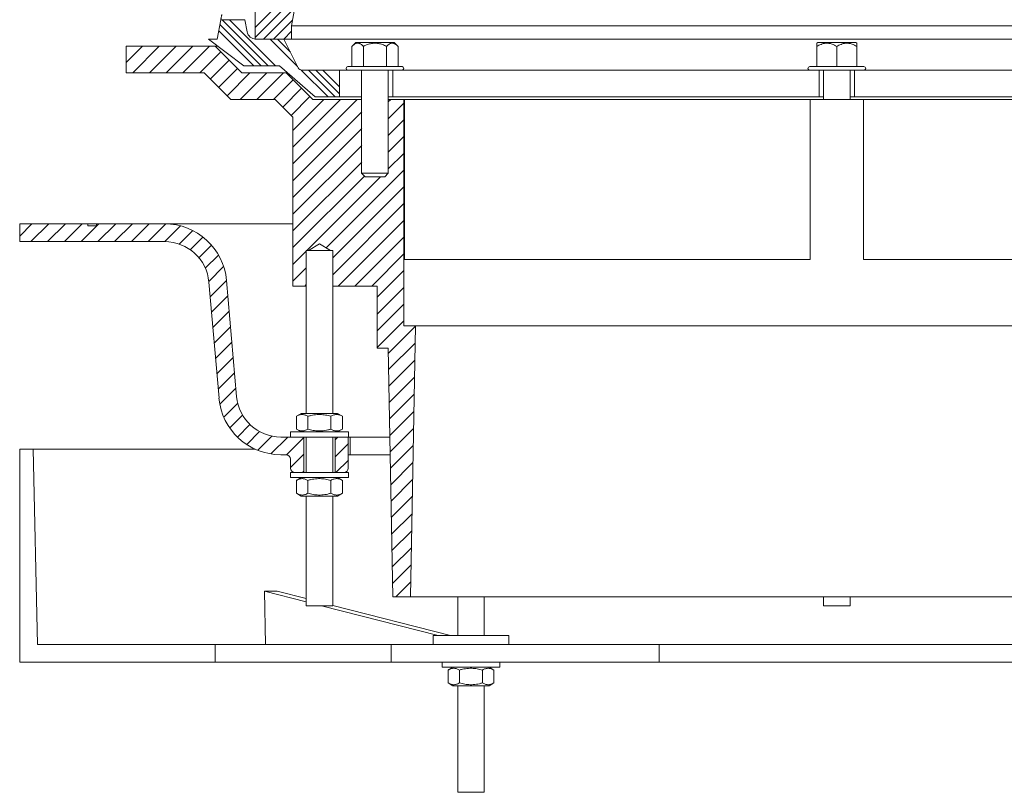
# Model space of a CAD drawing. Units: inches. Extents: x 1.58 to 7.33, y 4.19 to 8.34.
# Drawn here: x 1.58 to 5.04, y 4.19 to 6.91 of the extents above; entities that cross this region are included whole.
import ezdxf

# ---------------------------------------------------------------- set-up
doc = ezdxf.new("R2010")
doc.units = ezdxf.units.IN
doc.header["$MEASUREMENT"] = 0

# ---------------------------------------------------------------- blocks, each defined once
blk = doc.blocks.new('SW_HATCH_0')
at = {"color": 0, "linetype": 'Continuous', "lineweight": 0}
for p, q in [((-0.4951, 2.0033), (-0.341, 2.1575)), ((-0.4951, 1.968), (-0.3485, 2.1146)), ((-0.4652, 1.9625), (-0.3561, 2.0716)), ((-0.4741, 1.8687), (-0.6188, 2.0134)), ((-0.4488, 1.8687), (-0.6108, 2.0307)), ((-0.4236, 1.8687), (-0.5856, 2.0307)), ((-0.4299, 1.9625), (-0.3637, 2.0287)), ((-0.4994, 1.8687), (-0.6226, 1.992)), ((-0.3945, 1.9625), (-0.3671, 1.9899)), ((-0.3456, 1.8665), (-0.4416, 1.9625)), ((-0.3708, 1.917), (-0.4163, 1.9625)), ((-0.9483, 1.8802), (-0.8909, 1.9375)), ((-0.9258, 1.8437), (-0.832, 1.9375)), ((-0.8668, 1.8437), (-0.7731, 1.9375)), ((-0.8079, 1.8437), (-0.7142, 1.9375)), ((-0.749, 1.8437), (-0.6552, 1.9375)), ((-0.69, 1.8437), (-0.616, 1.9178)), ((-0.6529, 1.822), (-0.5866, 1.8883)), ((-0.6234, 1.7926), (-0.5571, 1.8588)), ((-0.5939, 1.7631), (-0.5133, 1.8437)), ((-0.5481, 1.75), (-0.4543, 1.8437)), ((-0.4892, 1.75), (-0.3954, 1.8437)), ((-0.2385, 1.7594), (-0.3326, 1.8535)), ((-0.2132, 1.7594), (-0.3069, 1.8531)), ((-0.1983, 1.7697), (-0.2817, 1.8531)), ((-0.1983, 1.7949), (-0.2564, 1.8531)), ((-0.4302, 1.75), (-0.3611, 1.8191)), ((-0.398, 1.7234), (-0.3317, 1.7897)), ((-0.3685, 1.6939), (-0.3022, 1.7602)), ((-0.3623, 1.5233), (-0.1356, 1.75)), ((-0.3623, 1.5822), (-0.1945, 1.75)), ((-0.3623, 1.6412), (-0.2535, 1.75)), ((-0.0264, 1.7414), (-0.0178, 1.75)), ((-0.0264, 1.6825), (0.0283, 1.7372)), ((-0.3623, 1.4644), (-0.1201, 1.7066)), ((-0.0264, 1.6235), (0.0283, 1.6782)), ((-0.3623, 1.4055), (-0.1201, 1.6476)), ((-0.0264, 1.5646), (0.0283, 1.6193)), ((-0.3623, 1.3465), (-0.1201, 1.5887)), ((-0.0264, 1.5057), (0.0283, 1.5604)), ((-0.3623, 1.2876), (-0.1201, 1.5298)), ((-0.245, 1.2281), (0.0283, 1.5014)), ((-0.3623, 1.2287), (-0.1102, 1.4807)), ((-0.3133, 1.2187), (-0.0539, 1.4781)), ((-0.2217, 1.1925), (0.0283, 1.4425)), ((-0.2217, 1.1336), (0.0283, 1.3836)), ((-0.2026, 1.0937), (0.0283, 1.3247)), ((-1.3233, 1.2695), (-1.2802, 1.3125)), ((-1.2838, 1.25), (-1.2213, 1.3125)), ((-1.2249, 1.25), (-1.1624, 1.3125)), ((-1.1659, 1.25), (-1.1034, 1.3125)), ((-1.107, 1.25), (-1.0445, 1.3125)), ((-1.0481, 1.25), (-0.9856, 1.3125)), ((-0.9892, 1.25), (-0.9267, 1.3125)), ((-0.9302, 1.25), (-0.8677, 1.3125)), ((-0.8713, 1.25), (-0.8089, 1.3125)), ((-0.8124, 1.25), (-0.7573, 1.3051)), ((-0.7621, 1.2414), (-0.7146, 1.2889)), ((-0.7232, 1.2214), (-0.6786, 1.2659)), ((-0.1437, 1.0937), (0.0283, 1.2657)), ((-0.6926, 1.193), (-0.6484, 1.2372)), ((-0.3623, 1.1697), (-0.3154, 1.2166)), ((-0.6702, 1.1565), (-0.6239, 1.2028)), ((-0.0848, 1.0937), (0.0283, 1.2068)), ((-0.6579, 1.1099), (-0.6057, 1.162)), ((-0.3623, 1.1108), (-0.3154, 1.1577)), ((-0.0654, 1.0541), (0.0283, 1.1479)), ((-0.6531, 1.0557), (-0.5957, 1.1132)), ((-0.3205, 1.0937), (-0.3154, 1.0988)), ((-0.0654, 0.9952), (0.0283, 1.089)), ((-0.6484, 1.0015), (-0.5909, 1.059)), ((-0.6436, 0.9473), (-0.5862, 1.0048)), ((-0.0654, 0.9363), (0.0283, 1.03)), ((-0.0654, 0.8774), (0.0283, 0.9711)), ((-0.6389, 0.8932), (-0.5814, 0.9506)), ((-0.0262, 0.8577), (0.0689, 0.9528)), ((-0.6342, 0.839), (-0.5767, 0.8965)), ((-0.0252, 0.7998), (0.0678, 0.8928)), ((-0.6294, 0.7848), (-0.5719, 0.8423)), ((-0.0241, 0.7419), (0.0668, 0.8328)), ((-0.6247, 0.7306), (-0.5672, 0.7881)), ((-0.0231, 0.684), (0.0657, 0.7728)), ((-0.6189, 0.6775), (-0.5625, 0.7339)), ((-0.022, 0.6261), (0.0646, 0.7128)), ((-0.605, 0.6324), (-0.556, 0.6814)), ((-0.5841, 0.5945), (-0.539, 0.6395)), ((-0.021, 0.5683), (0.0635, 0.6528)), ((-0.5571, 0.5625), (-0.513, 0.6065)), ((-0.02, 0.5104), (0.0624, 0.5928)), ((-0.5245, 0.5362), (-0.4791, 0.5816)), ((-0.4859, 0.5159), (-0.436, 0.5657)), ((-0.4399, 0.5029), (-0.3803, 0.5625)), ((-0.384, 0.4999), (-0.3233, 0.5606)), ((-0.2139, 0.5522), (-0.2035, 0.5625)), ((-0.2139, 0.4932), (-0.167, 0.5401)), ((-0.0189, 0.4525), (0.0614, 0.5328)), ((-0.3701, 0.4548), (-0.3233, 0.5017)), ((-0.2107, 0.4375), (-0.167, 0.4812)), ((-0.0179, 0.3946), (0.0603, 0.4727)), ((-0.3285, 0.4375), (-0.3233, 0.4428)), ((-0.0168, 0.3367), (0.0592, 0.4127)), ((-0.0158, 0.2788), (0.0581, 0.3527)), ((-0.0147, 0.221), (0.057, 0.2927)), ((-0.0137, 0.1631), (0.0559, 0.2327)), ((-0.0126, 0.1052), (0.0549, 0.1727)), ((-0.0116, 0.0473), (0.0538, 0.1127)), ((0, 0), (0.0527, 0.0527))]:
    blk.add_line(p, q, dxfattribs=at)

msp = doc.modelspace()

# ---------------------------------------------------------------- linework, layer by layer
at = {"linetype": 'Continuous', "lineweight": 5}
for p, q in [((2.5357, 6.8839), (2.7373, 8.0274)), ((2.4076, 6.837), (2.4076, 6.962)), ((2.2748, 6.837), (2.2871, 6.9052)), ((2.2871, 6.9052), (2.3719, 6.9052)), ((2.3719, 6.9052), (2.3796, 6.8627)), ((6.3733, 6.8839), (2.5357, 6.8839)), ((2.5357, 6.8839), (2.5357, 6.837)), ((2.3686, 6.7433), (2.2436, 6.837)), ((2.2436, 6.837), (2.2748, 6.837)), ((2.5357, 6.837), (2.4076, 6.837)), ((2.4103, 6.837), (2.5092, 6.837)), ((2.5092, 6.837), (2.5596, 6.7363)), ((2.5357, 6.837), (6.3733, 6.837)), ((2.7621, 6.8253), (2.7483, 6.8115)), ((2.8969, 6.8253), (2.7621, 6.8253)), ((2.9107, 6.8115), (2.8969, 6.8253)), ((4.3871, 6.8253), (4.3842, 6.8224)), ((4.4545, 6.8253), (4.3871, 6.8253)), ((4.5219, 6.8253), (4.4545, 6.8253)), ((4.5248, 6.8224), (4.5219, 6.8253)), ((1.9545, 6.812), (1.9545, 6.7183)), ((1.9545, 6.812), (2.267, 6.812)), ((2.267, 6.812), (2.3607, 6.7183)), ((2.2769, 6.812), (2.267, 6.812)), ((2.7483, 6.8115), (2.7483, 6.7401)), ((2.7889, 6.8115), (2.7889, 6.7401)), ((2.8701, 6.8115), (2.8701, 6.7401)), ((2.9107, 6.8115), (2.9107, 6.7401)), ((4.3842, 6.8115), (4.3842, 6.7401)), ((4.4545, 6.8115), (4.4545, 6.7401)), ((4.5248, 6.8115), (4.5248, 6.7401)), ((2.4936, 6.7433), (2.3686, 6.7433)), ((2.6186, 6.6339), (2.4936, 6.7433)), ((2.5735, 6.7276), (2.7045, 6.7276)), ((2.7045, 6.7276), (2.7045, 6.6339)), ((2.7342, 6.7276), (2.7045, 6.7276)), ((2.9248, 6.7401), (2.7342, 6.7401)), ((2.9248, 6.7276), (2.7342, 6.7276)), ((2.7826, 6.7276), (2.7826, 6.3651)), ((2.8764, 6.3651), (2.8764, 6.7276)), ((2.892, 6.7276), (2.892, 6.6339)), ((2.9248, 6.7276), (2.9487, 6.7276)), ((3.1688, 6.7276), (2.9487, 6.7276)), ((3.1688, 6.7276), (3.1758, 6.7276)), ((3.3688, 6.7276), (3.1758, 6.7276)), ((3.3688, 6.7276), (3.3728, 6.7276)), ((3.4318, 6.7276), (3.3728, 6.7276)), ((3.4318, 6.7276), (3.4583, 6.7276)), ((4.1886, 6.7276), (3.4583, 6.7276)), ((4.1886, 6.7276), (4.258, 6.7276)), ((4.3108, 6.7276), (4.258, 6.7276)), ((4.3108, 6.7276), (4.3259, 6.7276)), ((4.3764, 6.7276), (4.3259, 6.7276)), ((4.5498, 6.7401), (4.3592, 6.7401)), ((4.3764, 6.7276), (4.3817, 6.7276)), ((4.5273, 6.7276), (4.3817, 6.7276)), ((4.392, 6.7276), (4.392, 6.6339)), ((4.4076, 6.7276), (4.4076, 6.6245)), ((4.5014, 6.6245), (4.5014, 6.7276)), ((4.517, 6.6339), (4.517, 6.7276)), ((4.5273, 6.7276), (4.5326, 6.7276)), ((4.5831, 6.7276), (4.5326, 6.7276)), ((4.5831, 6.7276), (4.5982, 6.7276)), ((4.651, 6.7276), (4.5982, 6.7276)), ((4.651, 6.7276), (4.7204, 6.7276)), ((5.4507, 6.7276), (4.7204, 6.7276)), ((1.9545, 6.7183), (2.2282, 6.7183)), ((2.2282, 6.7183), (2.3219, 6.6245)), ((2.3607, 6.7183), (2.517, 6.7183)), ((2.517, 6.7183), (2.6107, 6.6245)), ((2.5221, 6.7183), (2.517, 6.7183)), ((2.3219, 6.6245), (2.4782, 6.6245)), ((2.4782, 6.6245), (2.5404, 6.5622)), ((2.6107, 6.6245), (2.7826, 6.6245)), ((2.6186, 6.6339), (2.7045, 6.6339)), ((2.7045, 6.6339), (2.767, 6.6339)), ((2.767, 6.6339), (2.7826, 6.6339)), ((2.892, 6.6339), (2.8764, 6.6339)), ((2.8764, 6.6245), (2.9311, 6.6245)), ((2.9124, 6.6339), (2.892, 6.6339)), ((2.9487, 6.6339), (2.9124, 6.6339)), ((2.9311, 6.6245), (2.9311, 5.8276)), ((2.9339, 6.6245), (2.9311, 6.6245)), ((2.9339, 6.6245), (2.9339, 6.062)), ((4.3607, 6.6245), (2.9339, 6.6245)), ((2.9487, 6.6339), (3.1688, 6.6339)), ((3.1758, 6.6339), (3.1688, 6.6339)), ((3.1758, 6.6339), (3.3688, 6.6339)), ((3.3728, 6.6339), (3.3688, 6.6339)), ((3.3728, 6.6339), (3.4318, 6.6339)), ((3.4583, 6.6339), (3.4318, 6.6339)), ((4.1886, 6.6339), (3.4583, 6.6339)), ((4.258, 6.6339), (4.1886, 6.6339)), ((4.258, 6.6339), (4.3108, 6.6339)), ((4.3259, 6.6339), (4.3108, 6.6339)), ((4.3259, 6.6339), (4.3764, 6.6339)), ((4.3607, 6.6245), (4.3607, 6.062)), ((4.5482, 6.6245), (4.3607, 6.6245)), ((4.392, 6.6339), (4.3764, 6.6339)), ((4.392, 6.6339), (4.4076, 6.6339)), ((4.5014, 6.6339), (4.517, 6.6339)), ((4.5326, 6.6339), (4.517, 6.6339)), ((4.5326, 6.6339), (4.5831, 6.6339)), ((4.5482, 6.6245), (4.5482, 6.062)), ((5.975, 6.6245), (4.5482, 6.6245)), ((4.5982, 6.6339), (4.5831, 6.6339)), ((4.5982, 6.6339), (4.651, 6.6339)), ((4.7204, 6.6339), (4.651, 6.6339)), ((5.4507, 6.6339), (4.7204, 6.6339)), ((2.5404, 5.9683), (2.5404, 6.5622)), ((2.7826, 6.3651), (2.7951, 6.3526)), ((2.7826, 6.3651), (2.8764, 6.3651)), ((2.8639, 6.3526), (2.7951, 6.3526)), ((2.8639, 6.3526), (2.8764, 6.3651)), ((1.5795, 6.187), (1.5795, 6.1245)), ((1.8187, 6.187), (1.5795, 6.187)), ((1.8187, 6.187), (1.8187, 6.1795)), ((1.85, 6.187), (1.8187, 6.187)), ((1.85, 6.1795), (1.8187, 6.1795)), ((1.85, 6.1795), (1.85, 6.187)), ((2.0892, 6.187), (1.85, 6.187)), ((2.0892, 6.187), (2.5404, 6.187)), ((1.5795, 6.1245), (2.0895, 6.1245)), ((2.6342, 6.1167), (2.5951, 6.0933)), ((2.6732, 6.0933), (2.6342, 6.1167)), ((2.5873, 6.0933), (2.5873, 5.5198)), ((2.6811, 6.0933), (2.5873, 6.0933)), ((2.6811, 5.5198), (2.6811, 6.0933)), ((4.3607, 6.062), (2.9339, 6.062)), ((5.975, 6.062), (4.5482, 6.062)), ((2.2451, 5.9819), (2.2808, 5.5742)), ((2.3428, 5.5796), (2.3071, 5.9873)), ((2.5404, 5.9683), (2.5873, 5.9683)), ((2.6811, 5.9683), (2.8373, 5.9683)), ((2.8373, 5.9683), (2.8373, 5.7495)), ((2.9311, 5.8276), (2.9717, 5.8276)), ((2.9717, 5.8276), (2.9545, 4.8745)), ((5.9373, 5.8276), (2.9717, 5.8276)), ((2.8373, 5.7495), (2.8762, 5.7495)), ((2.892, 4.8745), (2.8762, 5.7495)), ((2.5534, 5.4646), (2.5534, 5.5099)), ((2.5704, 5.5198), (2.5536, 5.51)), ((2.6342, 5.5198), (2.5704, 5.5198)), ((2.5935, 5.4646), (2.5935, 5.5099)), ((2.6979, 5.5198), (2.6342, 5.5198)), ((2.6743, 5.4646), (2.6743, 5.5099)), ((2.7148, 5.51), (2.6979, 5.5198)), ((2.715, 5.5099), (2.7148, 5.51)), ((2.715, 5.4646), (2.715, 5.5099)), ((2.5326, 5.4548), (2.5326, 5.437)), ((2.5326, 5.4548), (2.7358, 5.4548)), ((2.5536, 5.4645), (2.5704, 5.4548)), ((2.6979, 5.4548), (2.7148, 5.4645)), ((2.7148, 5.4645), (2.715, 5.4646)), ((2.7358, 5.437), (2.7358, 5.4548)), ((2.5326, 5.437), (2.4985, 5.437)), ((2.5326, 5.437), (2.7358, 5.437)), ((2.5795, 5.312), (2.5795, 5.437)), ((2.5873, 5.437), (2.5873, 5.312)), ((2.6811, 5.312), (2.6811, 5.437)), ((2.6889, 5.437), (2.6889, 5.312)), ((2.7357, 5.3745), (2.7357, 5.437)), ((2.742, 5.437), (2.7358, 5.437)), ((2.742, 5.3745), (2.742, 5.437)), ((2.8345, 5.437), (2.742, 5.437)), ((2.8345, 5.437), (2.8819, 5.437)), ((1.5797, 5.3948), (1.5797, 4.6448)), ((1.5797, 5.3948), (1.6265, 5.3948)), ((1.6422, 4.7073), (1.6265, 5.3948)), ((1.6265, 5.3948), (2.4068, 5.3948)), ((2.517, 5.3745), (2.4987, 5.3745)), ((2.7357, 5.3745), (2.7357, 5.3276)), ((2.7367, 5.3745), (2.7357, 5.3745)), ((2.742, 5.3745), (2.7367, 5.3745)), ((2.8345, 5.3745), (2.742, 5.3745)), ((2.8392, 5.3745), (2.8345, 5.3745)), ((2.883, 5.3745), (2.8392, 5.3745)), ((2.5326, 5.3276), (2.5326, 5.3589)), ((2.5326, 5.312), (2.5326, 5.2943)), ((2.5326, 5.312), (2.7358, 5.312)), ((2.7358, 5.2943), (2.7358, 5.312)), ((2.5326, 5.2943), (2.7358, 5.2943)), ((2.5534, 5.2391), (2.5534, 5.2844)), ((2.5704, 5.2943), (2.5536, 5.2845)), ((2.5935, 5.2391), (2.5935, 5.2844)), ((2.6743, 5.2391), (2.6743, 5.2844)), ((2.7148, 5.2845), (2.6979, 5.2943)), ((2.715, 5.2844), (2.7148, 5.2845)), ((2.715, 5.2391), (2.715, 5.2844)), ((2.5536, 5.239), (2.5704, 5.2293)), ((2.6979, 5.2293), (2.7148, 5.239)), ((2.7148, 5.239), (2.715, 5.2391)), ((2.6342, 5.2293), (2.5704, 5.2293)), ((2.5873, 5.2293), (2.5873, 4.8433)), ((2.6979, 5.2293), (2.6342, 5.2293)), ((2.6811, 4.8433), (2.6811, 5.2293)), ((2.4408, 4.8947), (2.4438, 4.7073)), ((2.5873, 4.8572), (2.4408, 4.8947)), ((2.5873, 4.8685), (2.485, 4.8947)), ((2.9545, 4.8745), (2.892, 4.8745)), ((5.9545, 4.8745), (2.9545, 4.8745)), ((3.1205, 4.8745), (3.1205, 4.7385)), ((3.2142, 4.7385), (3.2142, 4.8745)), ((4.4076, 4.8745), (4.4076, 4.8433)), ((4.5014, 4.8433), (4.5014, 4.8745)), ((2.6811, 4.8433), (2.5873, 4.8433)), ((3.0513, 4.7385), (2.6419, 4.8433)), ((3.0955, 4.7385), (2.6811, 4.8446)), ((4.5014, 4.8433), (4.4076, 4.8433)), ((3.0345, 4.7385), (3.0345, 4.7073)), ((3.3002, 4.7385), (3.0345, 4.7385)), ((3.3002, 4.7073), (3.3002, 4.7385)), ((2.2678, 4.7073), (1.6422, 4.7073)), ((2.2678, 4.6448), (2.2678, 4.7073)), ((2.2678, 4.7073), (2.887, 4.7073)), ((2.887, 4.6448), (2.887, 4.7073)), ((2.887, 4.7073), (3.2613, 4.7073)), ((3.2613, 4.7073), (3.8295, 4.7073)), ((3.8295, 4.7073), (3.8295, 4.6448)), ((3.8295, 4.7073), (5.0795, 4.7073)), ((1.5797, 4.6448), (2.2678, 4.6448)), ((2.2678, 4.6448), (2.887, 4.6448)), ((2.887, 4.6448), (3.8295, 4.6448)), ((3.0657, 4.6448), (3.0657, 4.627)), ((3.269, 4.627), (3.269, 4.6448)), ((3.8295, 4.6448), (5.0795, 4.6448)), ((3.0657, 4.627), (3.269, 4.627)), ((3.0865, 4.5719), (3.0865, 4.6172)), ((3.1036, 4.627), (3.0867, 4.6173)), ((3.1266, 4.5719), (3.1266, 4.6172)), ((3.2074, 4.5719), (3.2074, 4.6172)), ((3.248, 4.6173), (3.2311, 4.627)), ((3.2482, 4.6172), (3.248, 4.6173)), ((3.2482, 4.5719), (3.2482, 4.6172)), ((3.0867, 4.5718), (3.1036, 4.562)), ((3.2311, 4.562), (3.1036, 4.562)), ((3.1205, 4.562), (3.1205, 4.187)), ((3.2142, 4.187), (3.2142, 4.562)), ((3.2311, 4.562), (3.248, 4.5718)), ((3.248, 4.5718), (3.2482, 4.5719)), ((3.2142, 4.187), (3.1205, 4.187))]:
    msp.add_line(p, q, dxfattribs=at)
for centre, radius, start, end in [((2.4103, 6.8683), 0.0313, 190.2024, 270), ((2.5735, 6.7433), 0.0156, 206.5651, 270), ((2.7342, 6.7339), 0.00625, 90, 270), ((2.9248, 6.7339), 0.00625, 270, 90), ((4.3592, 6.7339), 0.00625, 90, 270), ((4.5498, 6.7339), 0.00625, 270, 90), ((2.0892, 5.9683), 0.2188, 5, 90), ((2.0895, 5.9683), 0.1563, 5, 90), ((2.4985, 5.5933), 0.1563, 185, 270), ((2.4987, 5.5933), 0.2188, 185, 270), ((2.517, 5.3589), 0.0156, 0, 90), ((2.5482, 5.3276), 0.0156, 180, 270), ((2.7201, 5.3276), 0.0156, 270, 0)]:
    msp.add_arc(centre, radius, start, end, dxfattribs=at)
msp.add_ellipse((4.4463, 4.3872), major_axis=(2.8048, -0.3647), ratio=0.125837, start_param=2.361419, end_param=2.383699, dxfattribs=at)
for points, knots in [([(2.2871, 6.9052), (2.2871, 6.9054), (2.2872, 6.9056), (2.2875, 6.9073), (2.2879, 6.9096), (2.2885, 6.9127), (2.2892, 6.9161), (2.2899, 6.9197), (2.2903, 6.9221), (2.2905, 6.9233)], [0, 0, 0, 0, 0.187341, 0.330398, 0.477529, 0.621711, 0.769913, 0.884012, 1, 1, 1, 1]), ([(2.7483, 6.8115), (2.7497, 6.8129), (2.7524, 6.8155), (2.7568, 6.8187), (2.7613, 6.8211), (2.7656, 6.8223), (2.7693, 6.8225), (2.7726, 6.8221), (2.7759, 6.821), (2.7798, 6.8191), (2.7842, 6.8161), (2.7873, 6.8131), (2.7889, 6.8115)], [0, 0, 0, 0, 0.108079, 0.216108, 0.328008, 0.43983, 0.516652, 0.593476, 0.672842, 0.752231, 0.875548, 1, 1, 1, 1]), ([(2.7889, 6.8115), (2.7925, 6.8133), (2.7983, 6.816), (2.8066, 6.8189), (2.8137, 6.8208), (2.8209, 6.822), (2.8282, 6.8225), (2.8353, 6.8223), (2.8422, 6.8214), (2.8491, 6.8198), (2.8561, 6.8177), (2.8631, 6.8149), (2.8678, 6.8127), (2.8701, 6.8115)], [0, 0, 0, 0, 0.141267, 0.226299, 0.311304, 0.398911, 0.486496, 0.567786, 0.649091, 0.733153, 0.81724, 0.908426, 1, 1, 1, 1]), ([(2.8701, 6.8115), (2.8715, 6.8129), (2.8742, 6.8155), (2.8786, 6.8187), (2.8831, 6.8211), (2.8873, 6.8223), (2.8911, 6.8225), (2.8944, 6.8221), (2.8977, 6.821), (2.9016, 6.8191), (2.9059, 6.8161), (2.9091, 6.8131), (2.9107, 6.8115)], [0, 0, 0, 0, 0.10808, 0.216109, 0.328008, 0.43983, 0.516652, 0.593476, 0.672843, 0.752232, 0.875549, 1, 1, 1, 1]), ([(4.3842, 6.8115), (4.3866, 6.8129), (4.3913, 6.8155), (4.3989, 6.8187), (4.4068, 6.8211), (4.4141, 6.8223), (4.4206, 6.8225), (4.4263, 6.8221), (4.432, 6.821), (4.4387, 6.8191), (4.4463, 6.8161), (4.4517, 6.8131), (4.4545, 6.8115)], [0, 0, 0, 0, 0.10808, 0.216109, 0.328008, 0.43983, 0.516652, 0.593476, 0.672843, 0.752232, 0.875549, 1, 1, 1, 1]), ([(4.3842, 6.8224), (4.3842, 6.8223), (4.3842, 6.8223), (4.3842, 6.8214), (4.3842, 6.8199), (4.3842, 6.8177), (4.3842, 6.8149), (4.3842, 6.8127), (4.3842, 6.8115)], [0, 0, 0, 0, 0.13566, 0.298252, 0.466359, 0.634517, 0.816871, 1, 1, 1, 1]), ([(4.4545, 6.8115), (4.4569, 6.8129), (4.4617, 6.8155), (4.4692, 6.8187), (4.4771, 6.8211), (4.4844, 6.8223), (4.4909, 6.8225), (4.4966, 6.8221), (4.5023, 6.821), (4.509, 6.8191), (4.5166, 6.8161), (4.5221, 6.8131), (4.5248, 6.8115)], [0, 0, 0, 0, 0.108079, 0.216108, 0.328008, 0.43983, 0.516652, 0.593476, 0.672842, 0.752231, 0.875548, 1, 1, 1, 1]), ([(4.5248, 6.8115), (4.5248, 6.8127), (4.5248, 6.8149), (4.5248, 6.8176), (4.5248, 6.8198), (4.5248, 6.8213), (4.5248, 6.8223), (4.5248, 6.8223), (4.5248, 6.8224)], [0, 0, 0, 0, 0.182396, 0.365482, 0.528359, 0.691197, 0.859065, 1, 1, 1, 1]), ([(2.5536, 5.51), (2.5552, 5.5109), (2.5586, 5.5128), (2.5639, 5.5148), (2.5693, 5.516), (2.5746, 5.5163), (2.5795, 5.5156), (2.5842, 5.5143), (2.5889, 5.5124), (2.5919, 5.5108), (2.5935, 5.5099)], [0, 0, 0, 0, 0.127758, 0.260719, 0.396652, 0.532562, 0.648358, 0.764172, 0.882075, 1, 1, 1, 1]), ([(2.5935, 5.5099), (2.597, 5.5109), (2.6039, 5.5128), (2.6147, 5.5148), (2.6256, 5.516), (2.6362, 5.5163), (2.6462, 5.5156), (2.6556, 5.5143), (2.665, 5.5124), (2.6712, 5.5108), (2.6743, 5.5099)], [0, 0, 0, 0, 0.132306, 0.264574, 0.399798, 0.535001, 0.650192, 0.765403, 0.882689, 1, 1, 1, 1]), ([(2.6743, 5.5099), (2.676, 5.5109), (2.6796, 5.5128), (2.685, 5.5148), (2.6905, 5.516), (2.6958, 5.5163), (2.7009, 5.5156), (2.7056, 5.5143), (2.7103, 5.5124), (2.7135, 5.5108), (2.715, 5.5099)], [0, 0, 0, 0, 0.132305, 0.264573, 0.399797, 0.534998, 0.650191, 0.765401, 0.882689, 1, 1, 1, 1]), ([(2.5935, 5.4646), (2.5917, 5.4637), (2.5883, 5.4618), (2.5829, 5.4597), (2.5775, 5.4585), (2.5723, 5.4582), (2.5673, 5.4589), (2.5626, 5.4602), (2.558, 5.462), (2.555, 5.4637), (2.5536, 5.4645)], [0, 0, 0, 0, 0.133, 0.265961, 0.401895, 0.537806, 0.653602, 0.769415, 0.887322, 1, 1, 1, 1]), ([(2.6743, 5.4646), (2.6708, 5.4637), (2.6638, 5.4618), (2.6531, 5.4597), (2.6421, 5.4585), (2.6315, 5.4582), (2.6216, 5.4589), (2.6121, 5.4602), (2.6027, 5.4621), (2.5966, 5.4638), (2.5935, 5.4646)], [0, 0, 0, 0, 0.132306, 0.264573, 0.3998, 0.535, 0.650193, 0.7654, 0.882689, 1, 1, 1, 1]), ([(2.715, 5.4646), (2.7133, 5.4637), (2.7097, 5.4618), (2.7043, 5.4597), (2.6988, 5.4585), (2.6935, 5.4582), (2.6884, 5.4589), (2.6837, 5.4602), (2.679, 5.4621), (2.6758, 5.4638), (2.6743, 5.4646)], [0, 0, 0, 0, 0.132306, 0.264573, 0.399797, 0.534998, 0.65019, 0.765399, 0.882689, 1, 1, 1, 1]), ([(2.5536, 5.2845), (2.5552, 5.2854), (2.5586, 5.2873), (2.5639, 5.2893), (2.5693, 5.2905), (2.5746, 5.2908), (2.5795, 5.2901), (2.5842, 5.2889), (2.5889, 5.2869), (2.5919, 5.2853), (2.5935, 5.2844)], [0, 0, 0, 0, 0.127755, 0.260716, 0.39665, 0.53256, 0.648356, 0.764168, 0.882071, 1, 1, 1, 1]), ([(2.5935, 5.2844), (2.597, 5.2854), (2.6039, 5.2873), (2.6147, 5.2893), (2.6256, 5.2905), (2.6362, 5.2908), (2.6462, 5.2901), (2.6556, 5.2889), (2.665, 5.2869), (2.6712, 5.2853), (2.6743, 5.2844)], [0, 0, 0, 0, 0.132306, 0.264573, 0.399799, 0.535001, 0.650191, 0.7654, 0.882686, 1, 1, 1, 1]), ([(2.6743, 5.2844), (2.676, 5.2854), (2.6796, 5.2873), (2.685, 5.2893), (2.6905, 5.2905), (2.6958, 5.2908), (2.7009, 5.2901), (2.7056, 5.2889), (2.7103, 5.2869), (2.7135, 5.2853), (2.715, 5.2844)], [0, 0, 0, 0, 0.132305, 0.264572, 0.399798, 0.534998, 0.65019, 0.765398, 0.882686, 1, 1, 1, 1]), ([(2.5935, 5.2391), (2.5917, 5.2382), (2.5883, 5.2363), (2.5829, 5.2342), (2.5775, 5.233), (2.5723, 5.2327), (2.5673, 5.2334), (2.5626, 5.2347), (2.558, 5.2365), (2.555, 5.2382), (2.5536, 5.239)], [0, 0, 0, 0, 0.133, 0.265959, 0.401895, 0.537806, 0.653603, 0.769418, 0.887322, 1, 1, 1, 1]), ([(2.6743, 5.2391), (2.6708, 5.2382), (2.6638, 5.2363), (2.6531, 5.2342), (2.6421, 5.233), (2.6315, 5.2327), (2.6216, 5.2334), (2.6121, 5.2347), (2.6027, 5.2366), (2.5966, 5.2383), (2.5935, 5.2391)], [0, 0, 0, 0, 0.132306, 0.264574, 0.3998, 0.535001, 0.650193, 0.765403, 0.882689, 1, 1, 1, 1]), ([(2.715, 5.2391), (2.7133, 5.2382), (2.7097, 5.2363), (2.7043, 5.2342), (2.6988, 5.233), (2.6935, 5.2327), (2.6884, 5.2334), (2.6837, 5.2347), (2.679, 5.2366), (2.6758, 5.2383), (2.6743, 5.2391)], [0, 0, 0, 0, 0.132306, 0.26457, 0.399797, 0.534998, 0.65019, 0.765401, 0.882689, 1, 1, 1, 1]), ([(3.0867, 4.6173), (3.0884, 4.6182), (3.0918, 4.62), (3.097, 4.6221), (3.1025, 4.6233), (3.1077, 4.6235), (3.1127, 4.6229), (3.1174, 4.6216), (3.122, 4.6197), (3.1251, 4.618), (3.1266, 4.6172)], [0, 0, 0, 0, 0.127757, 0.260717, 0.39665, 0.532561, 0.648357, 0.764171, 0.882074, 1, 1, 1, 1]), ([(3.1266, 4.6172), (3.1301, 4.6181), (3.1371, 4.62), (3.1478, 4.6221), (3.1588, 4.6233), (3.1694, 4.6235), (3.1794, 4.6229), (3.1888, 4.6216), (3.1982, 4.6197), (3.2044, 4.618), (3.2074, 4.6172)], [0, 0, 0, 0, 0.132305, 0.264572, 0.399798, 0.535001, 0.650192, 0.765402, 0.882689, 1, 1, 1, 1]), ([(3.2074, 4.6172), (3.2092, 4.6181), (3.2127, 4.62), (3.2181, 4.6221), (3.2237, 4.6233), (3.229, 4.6235), (3.234, 4.6229), (3.2388, 4.6216), (3.2435, 4.6197), (3.2466, 4.618), (3.2482, 4.6172)], [0, 0, 0, 0, 0.132304, 0.26457, 0.399797, 0.534998, 0.650191, 0.765401, 0.882689, 1, 1, 1, 1]), ([(3.1266, 4.5719), (3.1249, 4.5709), (3.1214, 4.569), (3.1161, 4.567), (3.1107, 4.5657), (3.1054, 4.5655), (3.1005, 4.5661), (3.0958, 4.5674), (3.0912, 4.5693), (3.0882, 4.571), (3.0867, 4.5718)], [0, 0, 0, 0, 0.132998, 0.265959, 0.401894, 0.537805, 0.653601, 0.769415, 0.887321, 1, 1, 1, 1]), ([(3.2074, 4.5719), (3.204, 4.5709), (3.197, 4.569), (3.1862, 4.567), (3.1753, 4.5657), (3.1647, 4.5655), (3.1547, 4.5661), (3.1453, 4.5674), (3.1359, 4.5693), (3.1297, 4.571), (3.1266, 4.5719)], [0, 0, 0, 0, 0.132304, 0.264574, 0.3998, 0.535003, 0.650194, 0.765403, 0.882691, 1, 1, 1, 1]), ([(3.2482, 4.5719), (3.2464, 4.5709), (3.2429, 4.569), (3.2375, 4.567), (3.232, 4.5657), (3.2266, 4.5655), (3.2216, 4.5661), (3.2169, 4.5674), (3.2121, 4.5693), (3.209, 4.571), (3.2074, 4.5719)], [0, 0, 0, 0, 0.132304, 0.264571, 0.399797, 0.534999, 0.650189, 0.7654, 0.88269, 1, 1, 1, 1])]:
    msp.add_open_spline(points, degree=3, knots=knots, dxfattribs=at)

# ---------------------------------------------------------------- block references
msp.add_blockref('SW_HATCH_0', (2.9028, 4.8745), dxfattribs=at)

doc.saveas('drawing.dxf')
